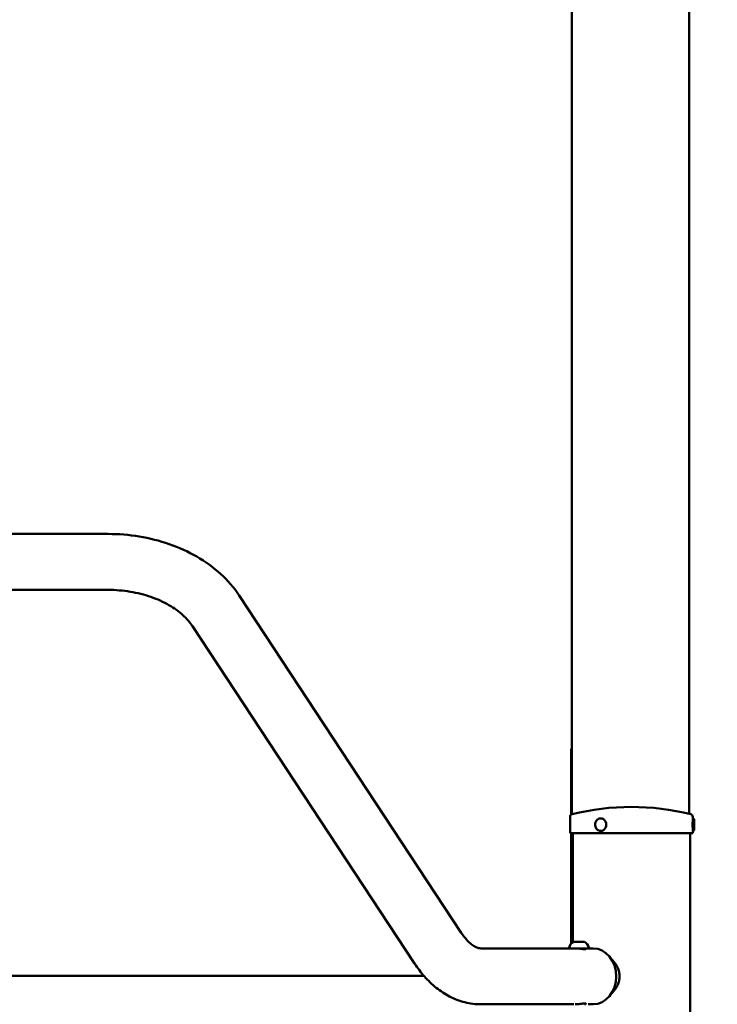
# Model space of a CAD drawing. Units: millimetres. Extents: x -17379 to 14963, y 0 to 12337.
# Drawn here: x 2788 to 3317, y 8211 to 8958 of the extents above; entities that cross this region are included whole.
import ezdxf

# ---------------------------------------------------------------- set-up
doc = ezdxf.new("R2010")
doc.units = ezdxf.units.MM
doc.layers.add('MD_Visible', color=7, linetype='Continuous', lineweight=50)
doc.styles.get("Standard").update_dxf_attribs({"font": 'TT0246M.TTF'})
doc.dimstyles.new('ISO-25', dxfattribs={"dimtxt": 180, "dimasz": 120, "dimexe": 1.25, "dimexo": 0.625, "dimgap": 60, "dimtad": 1, "dimdec": 0, "dimlfac": 0.1, "dimrnd": 5, "dimtxsty": 'Standard', "dimcen": 0, "dimse1": 1, "dimse2": 1, "dimclrt": 256, "dimadec": 0, "dimazin": 0, "dimtfac": 1, "dimtdec": 0, "dimtmove": 1, "dimatfit": 3, "dimfxl": 1, "dimarcsym": 0})

# ---------------------------------------------------------------- blocks, each defined once
blk = doc.blocks.new('CustomObjectsInViewport4_0')
at = {"layer": 'MD_Visible', "extrusion": (0, 1, 0)}
for p, q in [((7665.91, 7538.99), (7665.91, 8542.18)), ((7754.81, 7539.3), (7754.81, 8490.85)), ((7314.1, 7751.57), (7217.68, 7751.57)), ((7314.1, 7709.17), (7234.09, 7709.17)), ((7413.48, 7704.95), (7581.93, 7449.21)), ((7378.07, 7681.63), (7546.52, 7425.88)), ((7665.31, 7588.7), (7665.91, 7588.7)), ((7665.31, 7538.7), (7665.31, 7588.7)), ((7664.46, 7537.07), (7664.46, 7524.62)), ((7687.68, 7535.87), (7687.74, 7535.87)), ((7757.46, 7537.07), (7757.46, 7533.62)), ((7757.57, 7535.87), (7757.46, 7535.87)), ((7757.46, 7533.52), (7757.46, 7533.52)), ((7687.68, 7526.37), (7687.74, 7526.37)), ((7757.46, 7528.72), (7757.46, 7528.72)), ((7757.46, 7528.62), (7757.46, 7524.62)), ((7757.57, 7526.37), (7757.46, 7526.37)), ((7664.46, 7524.62), (7757.46, 7524.62)), ((7665.31, 7440.99), (7665.31, 7524.62)), ((7665.91, 7441.54), (7665.91, 7524.62)), ((7666.51, 7441.97), (7666.51, 7524.62)), ((7755.41, 5138.12), (7755.41, 7524.62)), ((7596.85, 7437.32), (7667.31, 7437.32)), ((7667.3, 7442.32), (7667.45, 7442.32)), ((7678.13, 7437.32), (7667.31, 7437.32)), ((7667.82, 7442.32), (7667.45, 7442.32)), ((7667.82, 7442.32), (7668.04, 7442.32)), ((7668.04, 7442.32), (7669.01, 7442.32)), ((7669.01, 7442.32), (7670.25, 7442.32)), ((7670.25, 7442.32), (7670.48, 7442.32)), ((7670.79, 7442.32), (7670.48, 7442.32)), ((7671.59, 7442.32), (7673.99, 7442.32)), ((7674.09, 7442.32), (7673.99, 7442.32)), ((7674.09, 7442.32), (7674.44, 7442.32)), ((7674.74, 7442.32), (7674.44, 7442.32)), ((7674.74, 7442.32), (7675.08, 7442.32)), ((7676.19, 7436.71), (7676.19, 7437.32)), ((7678.13, 7437.32), (7681.88, 7437.32)), ((7232.71, 7416.4), (7553.7, 7416.4)), ((7596.85, 7394.92), (7667.27, 7394.92)), ((7678.19, 7394.92), (7681.88, 7394.92))]:
    blk.add_line(p, q, dxfattribs=at)
at = {"layer": 'MD_Visible', "extrusion": (1.22465e-16, 0, -1)}
for centre, radius, start, end in [((-7710.96, 7361.43), 183.19, 75.78259, 104.21741), ((-7666.46, 7537.07), 2, 0, 75.78259), ((-7755.46, 7537.07), 2, 104.21741, 180), ((-7664.25, 7437.82), 0.5, 270, 9.71656), ((-7669.61, 7436.9), 5.93, 9.71656, 64.85609), ((-7667.3, 7441.82), 0.5, 64.85609, 90), ((-7674.09, 7442.07), 0.25, 84.90118, 90), ((-7675.08, 7441.82), 0.5, 90, 115.14391), ((-7672.77, 7436.9), 5.93, 115.14391, 170.28344), ((-7678.13, 7437.82), 0.5, 170.28344, 270), ((-7675.89, 7395.62), 0.7, 270, 356.0969)]:
    blk.add_arc(centre, radius, start, end, dxfattribs=at)
at = {"layer": 'MD_Visible', "extrusion": (1.22465e-16, 2.8026e-45, -1)}
blk.add_ellipse((7687.74, 7531.12), major_axis=(0, 4.75), ratio=0.866326, start_param=0, end_param=3.141593, dxfattribs=at)
at = {"layer": 'MD_Visible'}
for centre, major_axis, ratio, start_param, end_param in [((7757.46, 7531.12), (0, 4.75), 0.000602, 3.144541, 6.280237), ((7757.46, 7531.12), (0, 4.75), 0.000602, 1.029312, 1.041109), ((7757.46, 7531.12), (0, 2.4), 0.000602, 3.141593, 6.283185), ((7757.46, 7531.12), (0, 4.75), 0.000602, 2.100483, 2.112281), ((7681.88, 7416.12), (0, 21.2), 0.828608, 3.141593, 6.283185)]:
    blk.add_ellipse(centre, major_axis=major_axis, ratio=ratio, start_param=start_param, end_param=end_param, dxfattribs=at)
for points, knots in [([(7413.48, 7704.95), (7409.53, 7710.94), (7404.75, 7716.44), (7393.91, 7726.3), (7387.86, 7730.66), (7374.81, 7738.19), (7367.81, 7741.35), (7353.19, 7746.44), (7345.56, 7748.36), (7329.99, 7750.93), (7322.04, 7751.57), (7314.1, 7751.57)], [0.437584, 0.437584, 0.437584, 0.437584, 0.664226, 0.664226, 0.890869, 0.890869, 1.117511, 1.117511, 1.344154, 1.344154, 1.570796, 1.570796, 1.570796, 1.570796]), ([(7378.07, 7681.63), (7376.22, 7684.44), (7373.8, 7687.28), (7367.8, 7692.73), (7364.23, 7695.35), (7356.08, 7700.05), (7351.5, 7702.13), (7341.64, 7705.56), (7336.35, 7706.91), (7325.41, 7708.71), (7319.75, 7709.17), (7314.1, 7709.17)], [0.437584, 0.437584, 0.437584, 0.437584, 0.664226, 0.664226, 0.890869, 0.890869, 1.117511, 1.117511, 1.344154, 1.344154, 1.570796, 1.570796, 1.570796, 1.570796]), ([(7687.68, 7526.37), (7687.24, 7526.37), (7686.8, 7526.45), (7685.96, 7526.75), (7685.56, 7526.98), (7684.84, 7527.56), (7684.52, 7527.91), (7683.99, 7528.73), (7683.78, 7529.19), (7683.5, 7530.16), (7683.43, 7530.67), (7683.44, 7531.7), (7683.52, 7532.21), (7683.83, 7533.18), (7684.05, 7533.64), (7684.62, 7534.45), (7684.96, 7534.81), (7685.73, 7535.37), (7686.15, 7535.58), (7686.95, 7535.82), (7687.32, 7535.87), (7687.68, 7535.87)], [1.570796, 1.570796, 1.570796, 1.570796, 1.872216, 1.872216, 2.178295, 2.178295, 2.495004, 2.495004, 2.82185, 2.82185, 3.154552, 3.154552, 3.488912, 3.488912, 3.821301, 3.821301, 4.147275, 4.147275, 4.462422, 4.462422, 4.712389, 4.712389, 4.712389, 4.712389]), ([(7757.4, 7531.12), (7757.4, 7531.44), (7757.4, 7531.77), (7757.41, 7532.39), (7757.42, 7532.67), (7757.44, 7533.11), (7757.45, 7533.3), (7757.46, 7533.55), (7757.46, 7533.62), (7757.46, 7533.62)], [0, 0, 0, 0, 0.0941912, 0.0941912, 0.1883823, 0.1883823, 0.2825735, 0.2825735, 0.3739693, 0.3739693, 0.3739693, 0.3739693]), ([(7757.57, 7535.87), (7757.68, 7535.87), (7757.79, 7535.85), (7757.99, 7535.79), (7758.09, 7535.74), (7758.25, 7535.61), (7758.33, 7535.53), (7758.45, 7535.36), (7758.49, 7535.26), (7758.54, 7535.11), (7758.55, 7535.06), (7758.56, 7534.99), (7758.56, 7534.97), (7758.56, 7534.95), (7758.56, 7534.94), (7758.56, 7534.93), (7758.56, 7534.93), (7758.56, 7534.92), (7758.56, 7534.92), (7758.56, 7534.91), (7758.56, 7534.91), (7758.56, 7534.9), (7758.56, 7534.9), (7758.56, 7534.89), (7758.56, 7534.89), (7758.56, 7534.87), (7758.56, 7534.86), (7758.56, 7534.8), (7758.56, 7534.72), (7758.57, 7534.45), (7758.57, 7534.22), (7758.57, 7533.68), (7758.57, 7533.37), (7758.57, 7532.68), (7758.57, 7532.3), (7758.57, 7531.51), (7758.57, 7531.1), (7758.57, 7530.31), (7758.57, 7529.92), (7758.57, 7529.19), (7758.57, 7528.85), (7758.57, 7528.26), (7758.57, 7528.01), (7758.57, 7527.63), (7758.56, 7527.49), (7758.56, 7527.4), (7758.56, 7527.39), (7758.56, 7527.37), (7758.56, 7527.36), (7758.56, 7527.35), (7758.56, 7527.34), (7758.56, 7527.33), (7758.56, 7527.32), (7758.56, 7527.31), (7758.56, 7527.31), (7758.56, 7527.29), (7758.56, 7527.28), (7758.56, 7527.27), (7758.56, 7527.25), (7758.55, 7527.22), (7758.55, 7527.19), (7758.53, 7527.11), (7758.51, 7527.05), (7758.45, 7526.89), (7758.4, 7526.8), (7758.27, 7526.65), (7758.18, 7526.58), (7758.01, 7526.46), (7757.91, 7526.42), (7757.73, 7526.38), (7757.65, 7526.37), (7757.57, 7526.37)], [0, 0, 0, 0, 0.032106, 0.032106, 0.063631, 0.063631, 0.095177, 0.095177, 0.12672, 0.12672, 0.142274, 0.142274, 0.147962, 0.147962, 0.14958, 0.14958, 0.15101, 0.15101, 0.153295, 0.153295, 0.155745, 0.155745, 0.159918, 0.159918, 0.170108, 0.170108, 0.200652, 0.200652, 0.292912, 0.292912, 0.417252, 0.417252, 0.537222, 0.537222, 0.657115, 0.657115, 0.776969, 0.776969, 0.896815, 0.896815, 1.016665, 1.016665, 1.13654, 1.13654, 1.256513, 1.256513, 1.286523, 1.286523, 1.309016, 1.309016, 1.317491, 1.317491, 1.319643, 1.319643, 1.322364, 1.322364, 1.324659, 1.324659, 1.328293, 1.328293, 1.335904, 1.335904, 1.354629, 1.354629, 1.385067, 1.385067, 1.41662, 1.41662, 1.448164, 1.448164, 1.471339, 1.471339, 1.471339, 1.471339]), ([(7757.46, 7528.62), (7757.46, 7528.63), (7757.46, 7528.69), (7757.45, 7528.94), (7757.44, 7529.13), (7757.42, 7529.58), (7757.41, 7529.86), (7757.4, 7530.47), (7757.4, 7530.81), (7757.4, 7531.12)], [1.1330891, 1.1330891, 1.1330891, 1.1330891, 1.224485, 1.224485, 1.3186761, 1.3186761, 1.4128673, 1.4128673, 1.5070585, 1.5070585, 1.5070585, 1.5070585]), ([(7581.93, 7449.21), (7583.22, 7447.24), (7584.53, 7445.54), (7587.08, 7442.66), (7588.32, 7441.49), (7590.61, 7439.65), (7591.66, 7438.98), (7593.5, 7438.03), (7594.29, 7437.74), (7595.67, 7437.39), (7596.26, 7437.32), (7596.85, 7437.32)], [2.4371198, 2.4371198, 2.4371198, 2.4371198, 2.5780143, 2.5780143, 2.7189089, 2.7189089, 2.8598035, 2.8598035, 3.0006981, 3.0006981, 3.1415927, 3.1415927, 3.1415927, 3.1415927]), ([(7667.45, 7442.32), (7667.45, 7442.32), (7667.45, 7442.32), (7667.44, 7442.32), (7667.44, 7442.31), (7667.49, 7442.31), (7667.53, 7442.3), (7667.62, 7442.3), (7667.67, 7442.31), (7667.82, 7442.31), (7667.92, 7442.32), (7668.04, 7442.32), (7668.04, 7442.32), (7668.04, 7442.32)], [-0.0006567, -0.0006567, -0.0006567, -0.0006567, 0, 0, 0.0394171, 0.0394171, 0.0702393, 0.0702393, 0.1010616, 0.1010616, 0.1404787, 0.1404787, 0.1411354, 0.1411354, 0.1411354, 0.1411354]), ([(7675.54, 7436.66), (7675.17, 7436.66), (7674.66, 7436.7), (7673.5, 7436.82), (7672.83, 7436.91), (7671.54, 7437.08), (7670.83, 7437.16), (7669.46, 7437.29), (7668.8, 7437.32), (7668.25, 7437.32), (7668.25, 7437.32), (7668.25, 7437.32)], [0, 0, 0, 0, 0.1986673, 0.1986673, 0.3973346, 0.3973346, 0.5959752, 0.5959752, 0.7946158, 0.7946158, 0.7946459, 0.7946459, 0.7946459, 0.7946459]), ([(7670.25, 7442.32), (7670.25, 7442.32), (7670.25, 7442.32), (7670.36, 7442.32), (7670.48, 7442.31), (7670.7, 7442.31), (7670.8, 7442.3), (7671.01, 7442.3), (7671.11, 7442.31), (7671.34, 7442.31), (7671.47, 7442.32), (7671.59, 7442.32), (7671.59, 7442.32), (7671.59, 7442.32)], [-0.0006567, -0.0006567, -0.0006567, -0.0006567, 0, 0, 0.0394171, 0.0394171, 0.0702393, 0.0702393, 0.1010616, 0.1010616, 0.1404787, 0.1404787, 0.1411354, 0.1411354, 0.1411354, 0.1411354]), ([(7671.19, 7442.31), (7671.18, 7442.31), (7671.17, 7442.31), (7671.03, 7442.31), (7670.91, 7442.32), (7670.79, 7442.32), (7670.79, 7442.32), (7670.79, 7442.32)], [0.09861295, 0.09861295, 0.09861295, 0.09861295, 0.10106157, 0.10106157, 0.14047867, 0.14047867, 0.14113537, 0.14113537, 0.14113537, 0.14113537]), ([(7673.99, 7442.32), (7673.99, 7442.32), (7673.99, 7442.32), (7674.11, 7442.32), (7674.22, 7442.31), (7674.4, 7442.31), (7674.46, 7442.3), (7674.58, 7442.3), (7674.63, 7442.31), (7674.71, 7442.31), (7674.73, 7442.32), (7674.74, 7442.32), (7674.74, 7442.32), (7674.74, 7442.32)], [-0.0006567, -0.0006567, -0.0006567, -0.0006567, 0, 0, 0.0394171, 0.0394171, 0.0702393, 0.0702393, 0.1010616, 0.1010616, 0.1404787, 0.1404787, 0.1411354, 0.1411354, 0.1411354, 0.1411354]), ([(7676.19, 7437.07), (7676.25, 7437.05), (7676.3, 7437.02), (7676.47, 7436.91), (7676.47, 7436.82), (7676.19, 7436.7), (7675.91, 7436.66), (7675.54, 7436.66)], [2.7195134, 2.7195134, 2.7195134, 2.7195134, 2.7811263, 2.7811263, 2.9797935, 2.9797935, 3.1784607, 3.1784607, 3.1784607, 3.1784607]), ([(7695.75, 7429.13), (7696.16, 7428.78), (7696.55, 7428.41), (7697.65, 7427.29), (7698.35, 7426.45), (7699.6, 7424.63), (7700.15, 7423.64), (7701.05, 7421.56), (7701.39, 7420.48), (7701.85, 7418.29), (7701.96, 7417.19), (7701.96, 7415.05), (7701.85, 7413.95), (7701.39, 7411.76), (7701.05, 7410.68), (7700.15, 7408.61), (7699.6, 7407.62), (7698.35, 7405.79), (7697.65, 7404.95), (7696.55, 7403.83), (7696.16, 7403.46), (7695.75, 7403.12)], [3.687056, 3.687056, 3.687056, 3.687056, 3.849883, 3.849883, 4.170878, 4.170878, 4.491873, 4.491873, 4.812869, 4.812869, 5.133864, 5.133864, 5.454859, 5.454859, 5.775854, 5.775854, 6.096849, 6.096849, 6.417845, 6.417845, 6.580672, 6.580672, 6.580672, 6.580672]), ([(7546.52, 7425.88), (7548.83, 7422.37), (7551.34, 7419.06), (7556.79, 7412.9), (7559.73, 7410.06), (7566.08, 7404.97), (7569.48, 7402.71), (7576.73, 7398.97), (7580.57, 7397.47), (7588.57, 7395.45), (7592.71, 7394.92), (7596.85, 7394.92)], [2.4371198, 2.4371198, 2.4371198, 2.4371198, 2.5780143, 2.5780143, 2.7189089, 2.7189089, 2.8598035, 2.8598035, 3.0006981, 3.0006981, 3.1415927, 3.1415927, 3.1415927, 3.1415927]), ([(7668.25, 7394.92), (7668.25, 7394.92), (7668.25, 7394.92), (7668.8, 7394.92), (7669.46, 7394.96), (7670.83, 7395.08), (7671.54, 7395.17), (7672.83, 7395.33), (7673.5, 7395.42), (7674.66, 7395.55), (7675.17, 7395.58), (7675.54, 7395.58)], [2.3838148, 2.3838148, 2.3838148, 2.3838148, 2.3838449, 2.3838449, 2.5824855, 2.5824855, 2.7811261, 2.7811261, 2.9797934, 2.9797934, 3.1784607, 3.1784607, 3.1784607, 3.1784607]), ([(7675.54, 7395.58), (7675.91, 7395.58), (7676.19, 7395.55), (7676.47, 7395.42), (7676.47, 7395.33), (7676.22, 7395.17), (7675.96, 7395.08), (7675.56, 7395.02), (7675.55, 7395.01), (7675.54, 7395.01)], [0, 0, 0, 0, 0.1986672, 0.1986672, 0.3973344, 0.3973344, 0.5959751, 0.5959751, 0.6007836, 0.6007836, 0.6007836, 0.6007836])]:
    blk.add_open_spline(points, degree=3, knots=knots, dxfattribs=at)
blk = doc.blocks.new('*D27')
at = {"color": 0, "lineweight": -2, "transparency": 16777216}
blk.add_line((-5125.05, 11406.22), (3523.96, 11406.22), dxfattribs=at)
at = {"color": 0, "transparency": 16777216}
for points in [[(-5125.05, 11426.22), (-5125.05, 11386.22), (-5245.05, 11406.22)], [(3523.96, 11426.22), (3523.96, 11386.22), (3643.96, 11406.22)]]:
    blk.add_solid(points, dxfattribs=at)
at = {"layer": 'Defpoints', "color": 0, "transparency": 16777216}
for p in [(3643.96, 11406.22), (-5245.05, 6514.23), (3643.96, 6031.85)]:
    blk.add_point(p, dxfattribs=at)
at = {"transparency": 16777216, "insert": (-800.54, 11558.51), "char_height": 180, "attachment_point": 5}
blk.add_mtext('890', dxfattribs=at)
blk = doc.blocks.new('*D31')
at = {"color": 0, "lineweight": -2, "transparency": 16777216}
blk.add_line((3953.45, 6019.6), (3953.45, 8779.6), dxfattribs=at)
at = {"color": 0, "transparency": 16777216}
for points in [[(3933.45, 8779.6), (3973.45, 8779.6), (3953.45, 8899.6)], [(3933.45, 6019.6), (3973.45, 6019.6), (3953.45, 5899.6)]]:
    blk.add_solid(points, dxfattribs=at)
at = {"layer": 'Defpoints', "color": 0, "transparency": 16777216}
for p in [(-203.92, 8899.6), (3953.45, 8899.6), (3377.29, 5899.6)]:
    blk.add_point(p, dxfattribs=at)
at = {"transparency": 16777216, "insert": (3801.27, 7399.6), "char_height": 180, "attachment_point": 5, "rotation": 90}
blk.add_mtext('*300', dxfattribs=at)

msp = doc.modelspace()

# ---------------------------------------------------------------- block references
at = {"layer": 'MD_Visible'}
msp.add_blockref('CustomObjectsInViewport4_0', (-4458.74, 815.98), dxfattribs=at)

# ---------------------------------------------------------------- dimensions: what is measured, and where the dimension line sits
dim = msp.add_linear_dim(base=(3643.96, 11406.22), p1=(-5245.05, 6514.23), p2=(3643.96, 6031.85), dimstyle='ISO-25')
dim.commit()
dim.dimension.update_dxf_attribs({"geometry": '*D27', "text_midpoint": (-800.54, 11558.51)})
dim = msp.add_linear_dim(base=(3953.45, 8899.6), p1=(3377.29, 5899.6), p2=(-203.92, 8899.6), angle=90, dimstyle='ISO-25', override={"dimpost": '*<>'})
dim.commit()
dim.dimension.update_dxf_attribs({"geometry": '*D31', "text_midpoint": (3801.27, 7399.6)})

doc.saveas('drawing.dxf')
